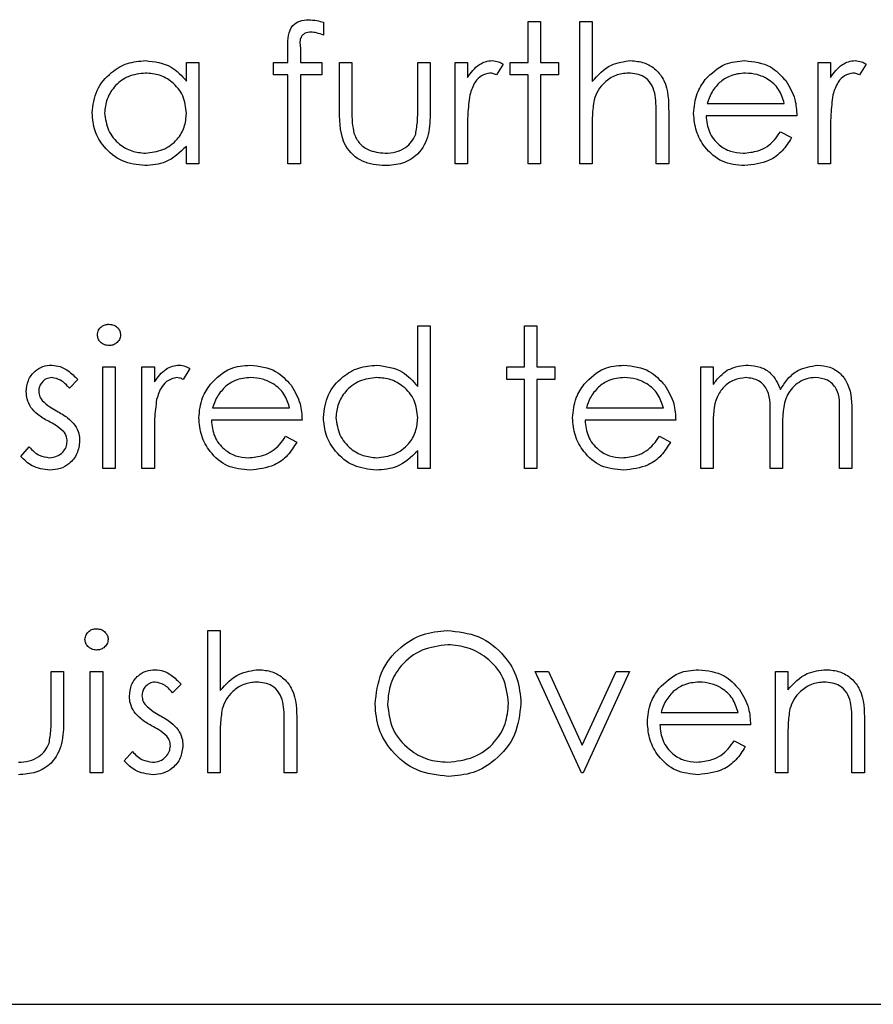
# Model space of a CAD drawing. Units: millimetres. Extents: x 5 to 415, y 5 to 292.
# Drawn here: x 93 to 94, y 131 to 132 of the extents above; entities that cross this region are included whole.
import ezdxf

# ---------------------------------------------------------------- set-up
doc = ezdxf.new("R2010")
doc.units = ezdxf.units.MM

msp = doc.modelspace()

# ---------------------------------------------------------------- linework, layer by layer
at = {"color": 7, "linetype": 'Continuous', "lineweight": 25}
for p, q in [((93.2555, 132.4812), (93.2555, 132.4635)), ((93.5356, 132.4263), (93.5356, 132.4824)), ((93.5356, 132.4824), (93.5527, 132.4824)), ((93.5527, 132.4824), (93.5527, 132.4263)), ((93.6063, 132.4824), (93.6233, 132.4824)), ((93.6063, 132.2875), (93.6063, 132.4824)), ((93.6233, 132.4824), (93.6233, 132.4001)), ((93.2068, 132.4263), (93.2068, 132.4485)), ((93.224, 132.4456), (93.224, 132.4263)), ((93.068, 132.4006), (93.068, 132.4263)), ((93.068, 132.4263), (93.085, 132.4263)), ((93.085, 132.4263), (93.085, 132.2875)), ((93.1873, 132.4093), (93.1873, 132.4263)), ((93.1873, 132.4263), (93.2068, 132.4263)), ((93.224, 132.4263), (93.2531, 132.4263)), ((93.2531, 132.4263), (93.2531, 132.4093)), ((93.2774, 132.4263), (93.2945, 132.4263)), ((93.2774, 132.36), (93.2774, 132.4263)), ((93.2945, 132.4263), (93.2945, 132.3619)), ((93.3846, 132.3619), (93.3846, 132.4263)), ((93.3846, 132.4263), (93.4017, 132.4263)), ((93.4017, 132.4263), (93.4017, 132.3587)), ((93.4358, 132.4263), (93.4528, 132.4263)), ((93.4358, 132.2875), (93.4358, 132.4263)), ((93.4528, 132.4263), (93.4528, 132.4059)), ((93.5015, 132.424), (93.4922, 132.4092)), ((93.5113, 132.4093), (93.5113, 132.4263)), ((93.5113, 132.4263), (93.5356, 132.4263)), ((93.5527, 132.4263), (93.5771, 132.4263)), ((93.5771, 132.4263), (93.5771, 132.4093)), ((93.9327, 132.4263), (93.9497, 132.4263)), ((93.9327, 132.2875), (93.9327, 132.4263)), ((93.9497, 132.4263), (93.9497, 132.4059)), ((93.9985, 132.424), (93.9891, 132.4092)), ((93.2068, 132.4093), (93.1873, 132.4093)), ((93.2068, 132.2875), (93.2068, 132.4093)), ((93.2531, 132.4093), (93.2239, 132.4093)), ((93.2239, 132.4093), (93.2239, 132.2875)), ((93.5356, 132.4093), (93.5113, 132.4093)), ((93.5356, 132.2875), (93.5356, 132.4093)), ((93.5771, 132.4093), (93.5527, 132.4093)), ((93.5527, 132.4093), (93.5527, 132.2875)), ((93.781, 132.3703), (93.8864, 132.3703)), ((93.711, 132.2875), (93.711, 132.3528)), ((93.7281, 132.3584), (93.7281, 132.2875)), ((93.9035, 132.3533), (93.7792, 132.3533)), ((93.4528, 132.3342), (93.4528, 132.2875)), ((93.6233, 132.3377), (93.6233, 132.2875)), ((93.9497, 132.3342), (93.9497, 132.2875)), ((93.881, 132.3313), (93.8962, 132.3234)), ((93.068, 132.2875), (93.068, 132.3115)), ((93.085, 132.2875), (93.068, 132.2875)), ((93.2239, 132.2875), (93.2068, 132.2875)), ((93.4528, 132.2875), (93.4358, 132.2875)), ((93.5527, 132.2875), (93.5356, 132.2875)), ((93.6233, 132.2875), (93.6063, 132.2875)), ((93.7281, 132.2875), (93.711, 132.2875)), ((93.9497, 132.2875), (93.9327, 132.2875)), ((93.3846, 131.9828), (93.3846, 132.0657)), ((93.3846, 132.0657), (93.4017, 132.0657)), ((93.4017, 132.0657), (93.4017, 131.8708)), ((93.5308, 132.0657), (93.5478, 132.0657)), ((93.5308, 132.0097), (93.5308, 132.0657)), ((93.5478, 132.0657), (93.5478, 132.0097)), ((92.9535, 132.0097), (92.9705, 132.0097)), ((92.9535, 131.8708), (92.9535, 132.0097)), ((92.9705, 132.0097), (92.9705, 131.8708)), ((93.0071, 132.0097), (93.0241, 132.0097)), ((93.0071, 131.8708), (93.0071, 132.0097)), ((93.0241, 132.0097), (93.0241, 131.9892)), ((93.5064, 131.9926), (93.5064, 132.0097)), ((93.5064, 132.0097), (93.5308, 132.0097)), ((93.5478, 132.0097), (93.5722, 132.0097)), ((93.5722, 132.0097), (93.5722, 131.9926)), ((93.7719, 132.0097), (93.789, 132.0097)), ((93.7719, 131.8708), (93.7719, 132.0097)), ((93.789, 132.0097), (93.789, 131.9855)), ((93.0728, 132.0074), (93.0635, 131.9926)), ((92.9194, 131.9924), (92.9078, 131.9804)), ((93.5308, 131.9926), (93.5064, 131.9926)), ((93.5308, 131.8708), (93.5308, 131.9926)), ((93.5722, 131.9926), (93.5478, 131.9926)), ((93.5478, 131.9926), (93.5478, 131.8708)), ((93.1038, 131.9536), (93.2092, 131.9536)), ((93.6154, 131.9536), (93.7208, 131.9536)), ((93.9619, 131.8708), (93.9619, 131.9461)), ((93.979, 131.946), (93.979, 131.8708)), ((93.2263, 131.9366), (93.1021, 131.9366)), ((93.7378, 131.9366), (93.6136, 131.9366)), ((93.789, 131.9292), (93.789, 131.8708)), ((93.8669, 131.8708), (93.8669, 131.9414)), ((93.0241, 131.9175), (93.0241, 131.8708)), ((93.884, 131.9248), (93.884, 131.8708)), ((93.2038, 131.9147), (93.219, 131.9067)), ((93.7154, 131.9147), (93.7305, 131.9067)), ((92.8414, 131.8872), (92.8527, 131.9001)), ((93.3846, 131.8708), (93.3846, 131.8948)), ((92.9705, 131.8708), (92.9535, 131.8708)), ((93.0241, 131.8708), (93.0071, 131.8708)), ((93.4017, 131.8708), (93.3846, 131.8708)), ((93.5478, 131.8708), (93.5308, 131.8708)), ((93.789, 131.8708), (93.7719, 131.8708)), ((93.884, 131.8708), (93.8669, 131.8708)), ((93.979, 131.8708), (93.9619, 131.8708)), ((93.0972, 131.649), (93.1142, 131.649)), ((93.0972, 131.4542), (93.0972, 131.649)), ((93.1142, 131.649), (93.1142, 131.5668)), ((92.8828, 131.5286), (92.8828, 131.593)), ((92.8828, 131.593), (92.8999, 131.593)), ((92.8999, 131.593), (92.8999, 131.5254)), ((92.9364, 131.593), (92.9535, 131.593)), ((92.9364, 131.4542), (92.9364, 131.593)), ((92.9535, 131.593), (92.9535, 131.4542)), ((93.6087, 131.4542), (93.5454, 131.593)), ((93.5454, 131.593), (93.5638, 131.593)), ((93.5638, 131.593), (93.6099, 131.4919)), ((93.6099, 131.4919), (93.656, 131.593)), ((93.6745, 131.593), (93.6112, 131.4542)), ((93.656, 131.593), (93.6745, 131.593)), ((93.8742, 131.4542), (93.8742, 131.593)), ((93.8742, 131.593), (93.8913, 131.593)), ((93.8913, 131.593), (93.8913, 131.568)), ((93.0606, 131.5757), (93.0491, 131.5638)), ((93.219, 131.5251), (93.219, 131.4542)), ((93.7177, 131.537), (93.8231, 131.537)), ((93.996, 131.5251), (93.996, 131.4542)), ((93.2019, 131.4542), (93.2019, 131.5195)), ((93.8401, 131.5199), (93.7159, 131.5199)), ((93.979, 131.4542), (93.979, 131.5195)), ((93.1142, 131.5044), (93.1142, 131.4542)), ((93.8177, 131.498), (93.8328, 131.4901)), ((93.8913, 131.5044), (93.8913, 131.4542)), ((92.9827, 131.4705), (92.994, 131.4834)), ((92.9535, 131.4542), (92.9364, 131.4542)), ((93.1142, 131.4542), (93.0972, 131.4542)), ((93.219, 131.4542), (93.2019, 131.4542)), ((93.6112, 131.4542), (93.6087, 131.4542)), ((93.8913, 131.4542), (93.8742, 131.4542)), ((93.996, 131.4542), (93.979, 131.4542)), ((91.536, 131.1375), (98.036, 131.1375))]:
    msp.add_line(p, q, dxfattribs=at)
for points, knots in [([(93.2068, 132.4485), (93.2068, 132.4535), (93.2068, 132.4632), (93.2118, 132.4768), (93.2231, 132.4839), (93.2309, 132.4845), (93.2347, 132.4848)], [0, 0, 0, 0, 0.281848, 0.559462, 0.779305, 1, 1, 1, 1]), ([(93.2347, 132.4848), (93.2387, 132.4845), (93.2457, 132.484), (93.2525, 132.4821), (93.2555, 132.4812)], [0, 0, 0, 0, 0.559721, 1, 1, 1, 1]), ([(93.2382, 132.4677), (93.2356, 132.4675), (93.2317, 132.4672), (93.2272, 132.4643), (93.2225, 132.4579), (93.2233, 132.4511), (93.224, 132.4456)], [0, 0, 0, 0, 0.249495, 0.374811, 0.499255, 1, 1, 1, 1]), ([(93.2555, 132.4635), (93.2524, 132.4647), (93.2468, 132.467), (93.2409, 132.4675), (93.2382, 132.4677)], [0, 0, 0, 0, 0.5602413, 1, 1, 1, 1]), ([(92.9389, 132.3573), (92.9402, 132.3679), (92.9428, 132.3892), (92.9629, 132.4124), (92.9867, 132.4266), (93.0034, 132.4281), (93.0118, 132.4288)], [0, 0, 0, 0, 0.279413, 0.559191, 0.779548, 1, 1, 1, 1]), ([(93.0118, 132.4288), (93.0243, 132.4274), (93.0467, 132.4248), (93.0615, 132.408), (93.068, 132.4006)], [0, 0, 0, 0, 0.559062, 1, 1, 1, 1]), ([(93.4528, 132.4059), (93.4576, 132.4124), (93.4642, 132.4215), (93.4773, 132.4279), (93.4836, 132.4285), (93.4867, 132.4288)], [0, 0, 0, 0, 0.558788, 0.779481, 1, 1, 1, 1]), ([(93.4867, 132.4288), (93.4896, 132.4284), (93.4949, 132.4278), (93.4995, 132.4252), (93.5015, 132.424)], [0, 0, 0, 0, 0.559243, 1, 1, 1, 1]), ([(93.6233, 132.4001), (93.6314, 132.409), (93.6458, 132.4249), (93.6669, 132.4276), (93.6762, 132.4288)], [0, 0, 0, 0, 0.559941, 1, 1, 1, 1]), ([(93.6762, 132.4288), (93.6824, 132.4282), (93.6948, 132.4271), (93.7112, 132.4171), (93.7278, 132.395), (93.728, 132.3735), (93.7281, 132.3584)], [0, 0, 0, 0, 0.18702, 0.373895, 0.560598, 1, 1, 1, 1]), ([(93.7782, 132.4029), (93.7867, 132.4113), (93.802, 132.4263), (93.8231, 132.428), (93.8324, 132.4288)], [0, 0, 0, 0, 0.558577, 1, 1, 1, 1]), ([(93.8324, 132.4288), (93.8448, 132.4273), (93.8669, 132.4248), (93.8818, 132.4086), (93.8884, 132.4014)], [0, 0, 0, 0, 0.558919, 1, 1, 1, 1]), ([(93.9497, 132.4059), (93.9545, 132.4124), (93.9612, 132.4215), (93.9742, 132.4279), (93.9805, 132.4285), (93.9836, 132.4288)], [0, 0, 0, 0, 0.558788, 0.779481, 1, 1, 1, 1]), ([(93.9836, 132.4288), (93.9866, 132.4284), (93.9918, 132.4278), (93.9964, 132.4252), (93.9985, 132.424)], [0, 0, 0, 0, 0.5592431, 1, 1, 1, 1]), ([(93.012, 132.4117), (93.0039, 132.4108), (92.9876, 132.4089), (92.9691, 132.3944), (92.958, 132.3763), (92.9566, 132.3635), (92.9559, 132.3571)], [0, 0, 0, 0, 0.279767, 0.559291, 0.779719, 1, 1, 1, 1]), ([(93.068, 132.3566), (93.067, 132.3648), (93.0652, 132.3813), (93.0499, 132.3994), (93.0314, 132.4102), (93.0185, 132.4112), (93.012, 132.4117)], [0, 0, 0, 0, 0.2796602, 0.5592103, 0.7794872, 1, 1, 1, 1]), ([(93.4835, 132.4117), (93.4794, 132.4109), (93.4714, 132.4091), (93.461, 132.3979), (93.4578, 132.3879), (93.4559, 132.3818)], [0, 0, 0, 0, 0.278336, 0.558768, 1, 1, 1, 1]), ([(93.4922, 132.4092), (93.4906, 132.41), (93.4878, 132.4113), (93.4848, 132.4116), (93.4835, 132.4117)], [0, 0, 0, 0, 0.560396, 1, 1, 1, 1]), ([(93.6732, 132.4117), (93.6671, 132.4111), (93.6551, 132.4099), (93.641, 132.4001), (93.6307, 132.3884), (93.6276, 132.3794), (93.626, 132.375)], [0, 0, 0, 0, 0.279552, 0.559389, 0.77971, 1, 1, 1, 1]), ([(93.7091, 132.3844), (93.7076, 132.3888), (93.7048, 132.3976), (93.6926, 132.4098), (93.6805, 132.411), (93.6732, 132.4117)], [0, 0, 0, 0, 0.281325, 0.561481, 1, 1, 1, 1]), ([(93.7622, 132.3565), (93.763, 132.366), (93.7645, 132.3828), (93.774, 132.3968), (93.7782, 132.4029)], [0, 0, 0, 0, 0.559427, 1, 1, 1, 1]), ([(93.8333, 132.4117), (93.826, 132.4111), (93.8128, 132.4099), (93.8022, 132.4021), (93.7975, 132.3987)], [0, 0, 0, 0, 0.5594582, 1, 1, 1, 1]), ([(93.8864, 132.3703), (93.8843, 132.3769), (93.8802, 132.39), (93.8656, 132.4032), (93.8494, 132.4105), (93.8387, 132.4113), (93.8333, 132.4117)], [0, 0, 0, 0, 0.280138, 0.559194, 0.779598, 1, 1, 1, 1]), ([(93.8884, 132.4014), (93.8933, 132.3931), (93.9022, 132.3781), (93.9031, 132.3609), (93.9035, 132.3533)], [0, 0, 0, 0, 0.558897, 1, 1, 1, 1]), ([(93.9804, 132.4117), (93.9764, 132.4109), (93.9683, 132.4091), (93.958, 132.3979), (93.9548, 132.3879), (93.9528, 132.3818)], [0, 0, 0, 0, 0.278336, 0.558768, 1, 1, 1, 1]), ([(93.9891, 132.4092), (93.9875, 132.41), (93.9848, 132.4113), (93.9817, 132.4116), (93.9804, 132.4117)], [0, 0, 0, 0, 0.560396, 1, 1, 1, 1]), ([(93.7975, 132.3987), (93.7934, 132.394), (93.786, 132.3856), (93.7825, 132.375), (93.781, 132.3703)], [0, 0, 0, 0, 0.558795, 1, 1, 1, 1]), ([(93.4559, 132.3818), (93.4547, 132.373), (93.4527, 132.3571), (93.4528, 132.3412), (93.4528, 132.3342)], [0, 0, 0, 0, 0.559636, 1, 1, 1, 1]), ([(93.626, 132.375), (93.625, 132.368), (93.6233, 132.3557), (93.6233, 132.3432), (93.6233, 132.3377)], [0, 0, 0, 0, 0.5596446, 1, 1, 1, 1]), ([(93.711, 132.3528), (93.7111, 132.3587), (93.7111, 132.3693), (93.7097, 132.3798), (93.7091, 132.3844)], [0, 0, 0, 0, 0.560281, 1, 1, 1, 1]), ([(93.9528, 132.3818), (93.9517, 132.373), (93.9497, 132.3571), (93.9497, 132.3412), (93.9497, 132.3342)], [0, 0, 0, 0, 0.559636, 1, 1, 1, 1]), ([(93.3397, 132.2851), (93.3291, 132.2859), (93.308, 132.2876), (93.2785, 132.3153), (93.2778, 132.343), (93.2774, 132.36)], [0, 0, 0, 0, 0.28097, 0.559785, 1, 1, 1, 1]), ([(93.2945, 132.3619), (93.2945, 132.3558), (93.2944, 132.3449), (93.2964, 132.3342), (93.2972, 132.3295)], [0, 0, 0, 0, 0.560377, 1, 1, 1, 1]), ([(93.3818, 132.3281), (93.3828, 132.3344), (93.3847, 132.3456), (93.3846, 132.3569), (93.3846, 132.3619)], [0, 0, 0, 0, 0.559371, 1, 1, 1, 1]), ([(93.0112, 132.2851), (93.0006, 132.2863), (92.9792, 132.2888), (92.9556, 132.3084), (92.941, 132.3321), (92.9396, 132.3489), (92.9389, 132.3573)], [0, 0, 0, 0, 0.279573, 0.559333, 0.779589, 1, 1, 1, 1]), ([(92.9559, 132.3571), (92.9571, 132.349), (92.9594, 132.3328), (92.9743, 132.3147), (92.9927, 132.304), (93.0055, 132.3027), (93.0119, 132.3021)], [0, 0, 0, 0, 0.2794286, 0.5591463, 0.7795701, 1, 1, 1, 1]), ([(93.0119, 132.3021), (93.02, 132.3031), (93.0363, 132.3051), (93.0552, 132.319), (93.0663, 132.3374), (93.0674, 132.3502), (93.068, 132.3566)], [0, 0, 0, 0, 0.279822, 0.559387, 0.779603, 1, 1, 1, 1]), ([(93.4017, 132.3587), (93.4015, 132.3484), (93.4012, 132.3277), (93.3879, 132.3007), (93.3641, 132.2866), (93.3478, 132.2856), (93.3397, 132.2851)], [0, 0, 0, 0, 0.281501, 0.559646, 0.779298, 1, 1, 1, 1]), ([(93.832, 132.2851), (93.8215, 132.286), (93.8004, 132.2879), (93.7777, 132.3082), (93.7645, 132.3319), (93.7629, 132.3483), (93.7622, 132.3565)], [0, 0, 0, 0, 0.279885, 0.558859, 0.779462, 1, 1, 1, 1]), ([(93.7792, 132.3533), (93.7801, 132.3457), (93.7819, 132.3307), (93.7953, 132.3137), (93.8121, 132.3036), (93.824, 132.3026), (93.8299, 132.3021)], [0, 0, 0, 0, 0.2799631, 0.5593589, 0.7795256, 1, 1, 1, 1]), ([(93.2972, 132.3295), (93.2993, 132.3248), (93.3035, 132.3155), (93.3188, 132.3044), (93.3318, 132.303), (93.3398, 132.3021)], [0, 0, 0, 0, 0.280117, 0.560544, 1, 1, 1, 1]), ([(93.3398, 132.3021), (93.3448, 132.3024), (93.3546, 132.303), (93.3673, 132.3089), (93.3769, 132.3175), (93.3802, 132.3246), (93.3818, 132.3281)], [0, 0, 0, 0, 0.28027, 0.560007, 0.780074, 1, 1, 1, 1]), ([(93.8299, 132.3021), (93.8369, 132.3028), (93.8484, 132.3039), (93.8631, 132.3109), (93.8733, 132.3201), (93.8784, 132.3276), (93.881, 132.3313)], [0, 0, 0, 0, 0.339465, 0.559626, 0.779498, 1, 1, 1, 1]), ([(93.8962, 132.3234), (93.8923, 132.3171), (93.8845, 132.3045), (93.8627, 132.2884), (93.8436, 132.2863), (93.832, 132.2851)], [0, 0, 0, 0, 0.280919, 0.561407, 1, 1, 1, 1]), ([(93.068, 132.3115), (93.059, 132.303), (93.0429, 132.2877), (93.0209, 132.2859), (93.0112, 132.2851)], [0, 0, 0, 0, 0.5587633, 1, 1, 1, 1]), ([(92.9462, 132.0534), (92.9465, 132.0557), (92.9471, 132.0602), (92.9515, 132.0649), (92.9566, 132.0677), (92.9602, 132.068), (92.9619, 132.0681)], [0, 0, 0, 0, 0.279289, 0.558897, 0.779452, 1, 1, 1, 1]), ([(92.9619, 132.0681), (92.9642, 132.0679), (92.9687, 132.0674), (92.9739, 132.0636), (92.9773, 132.0588), (92.9776, 132.0552), (92.9778, 132.0534)], [0, 0, 0, 0, 0.279869, 0.559866, 0.779911, 1, 1, 1, 1]), ([(92.9619, 132.0389), (92.9597, 132.0391), (92.9552, 132.0396), (92.9501, 132.0434), (92.9467, 132.0482), (92.9464, 132.0517), (92.9462, 132.0534)], [0, 0, 0, 0, 0.279784, 0.559698, 0.779921, 1, 1, 1, 1]), ([(92.9778, 132.0534), (92.9775, 132.0512), (92.9768, 132.0467), (92.9723, 132.0421), (92.9672, 132.0393), (92.9637, 132.039), (92.9619, 132.0389)], [0, 0, 0, 0, 0.27916, 0.558862, 0.779356, 1, 1, 1, 1]), ([(92.8487, 131.9757), (92.8492, 131.981), (92.8502, 131.9916), (92.8595, 132.0038), (92.8713, 132.0111), (92.8796, 132.0118), (92.8838, 132.0121)], [0, 0, 0, 0, 0.279936, 0.559437, 0.779611, 1, 1, 1, 1]), ([(92.8838, 132.0121), (92.8877, 132.0117), (92.8955, 132.0108), (92.9079, 132.0038), (92.915, 131.9967), (92.9194, 131.9924)], [0, 0, 0, 0, 0.279553, 0.559703, 1, 1, 1, 1]), ([(93.0241, 131.9892), (93.0289, 131.9958), (93.0355, 132.0049), (93.0486, 132.0113), (93.0548, 132.0118), (93.058, 132.0121)], [0, 0, 0, 0, 0.558788, 0.779481, 1, 1, 1, 1]), ([(93.058, 132.0121), (93.0609, 132.0118), (93.0662, 132.0111), (93.0708, 132.0085), (93.0728, 132.0074)], [0, 0, 0, 0, 0.559243, 1, 1, 1, 1]), ([(93.101, 131.9862), (93.1095, 131.9946), (93.1248, 132.0096), (93.1459, 132.0114), (93.1553, 132.0121)], [0, 0, 0, 0, 0.558577, 1, 1, 1, 1]), ([(93.1553, 132.0121), (93.1676, 132.0107), (93.1897, 132.0081), (93.2046, 131.9919), (93.2112, 131.9848)], [0, 0, 0, 0, 0.558919, 1, 1, 1, 1]), ([(93.2555, 131.9406), (93.2568, 131.9513), (93.2595, 131.9726), (93.2796, 131.9957), (93.3034, 132.01), (93.3201, 132.0114), (93.3284, 132.0121)], [0, 0, 0, 0, 0.279413, 0.559191, 0.779548, 1, 1, 1, 1]), ([(93.3284, 132.0121), (93.341, 132.0104), (93.3635, 132.0073), (93.3781, 131.9903), (93.3846, 131.9828)], [0, 0, 0, 0, 0.558426, 1, 1, 1, 1]), ([(93.6125, 131.9862), (93.6211, 131.9946), (93.6363, 132.0096), (93.6575, 132.0114), (93.6668, 132.0121)], [0, 0, 0, 0, 0.558577, 1, 1, 1, 1]), ([(93.6668, 132.0121), (93.6791, 132.0107), (93.7012, 132.0081), (93.7161, 131.9919), (93.7227, 131.9848)], [0, 0, 0, 0, 0.558919, 1, 1, 1, 1]), ([(93.8082, 132.0051), (93.8134, 132.0073), (93.8225, 132.0114), (93.8325, 132.0119), (93.8369, 132.0121)], [0, 0, 0, 0, 0.559743, 1, 1, 1, 1]), ([(93.8369, 132.0121), (93.8424, 132.0115), (93.8535, 132.0104), (93.8716, 132.0002), (93.8775, 131.9868), (93.881, 131.9786)], [0, 0, 0, 0, 0.280809, 0.561507, 1, 1, 1, 1]), ([(93.881, 131.9786), (93.8842, 131.9837), (93.8905, 131.9938), (93.9072, 132.0081), (93.9226, 132.0106), (93.932, 132.0121)], [0, 0, 0, 0, 0.281263, 0.562094, 1, 1, 1, 1]), ([(93.932, 132.0121), (93.9377, 132.0116), (93.9493, 132.0105), (93.9642, 132.0009), (93.9785, 131.9797), (93.9788, 131.9599), (93.979, 131.946)], [0, 0, 0, 0, 0.186885, 0.373579, 0.560268, 1, 1, 1, 1]), ([(93.789, 131.9855), (93.7921, 131.9897), (93.7976, 131.9972), (93.805, 132.0026), (93.8082, 132.0051)], [0, 0, 0, 0, 0.560148, 1, 1, 1, 1]), ([(92.8838, 131.9951), (92.8811, 131.9947), (92.8757, 131.994), (92.87, 131.9887), (92.8664, 131.9827), (92.866, 131.9785), (92.8658, 131.9764)], [0, 0, 0, 0, 0.279313, 0.559072, 0.779518, 1, 1, 1, 1]), ([(92.9078, 131.9804), (92.9041, 131.9846), (92.8976, 131.9921), (92.888, 131.9942), (92.8838, 131.9951)], [0, 0, 0, 0, 0.562045, 1, 1, 1, 1]), ([(93.0547, 131.9951), (93.0507, 131.9942), (93.0427, 131.9924), (93.0323, 131.9812), (93.0291, 131.9713), (93.0272, 131.9651)], [0, 0, 0, 0, 0.278336, 0.558768, 1, 1, 1, 1]), ([(93.0635, 131.9926), (93.0619, 131.9933), (93.0591, 131.9946), (93.0561, 131.9949), (93.0547, 131.9951)], [0, 0, 0, 0, 0.560396, 1, 1, 1, 1]), ([(93.085, 131.9399), (93.0858, 131.9493), (93.0874, 131.9662), (93.0968, 131.9801), (93.101, 131.9862)], [0, 0, 0, 0, 0.559427, 1, 1, 1, 1]), ([(93.1561, 131.9951), (93.1488, 131.9944), (93.1356, 131.9933), (93.125, 131.9855), (93.1204, 131.982)], [0, 0, 0, 0, 0.559458, 1, 1, 1, 1]), ([(93.2092, 131.9536), (93.2072, 131.9602), (93.203, 131.9733), (93.1884, 131.9866), (93.1722, 131.9938), (93.1615, 131.9946), (93.1561, 131.9951)], [0, 0, 0, 0, 0.280138, 0.559194, 0.779598, 1, 1, 1, 1]), ([(93.2112, 131.9848), (93.2161, 131.9764), (93.225, 131.9615), (93.2259, 131.9442), (93.2263, 131.9366)], [0, 0, 0, 0, 0.558897, 1, 1, 1, 1]), ([(93.3287, 131.9951), (93.3205, 131.9941), (93.3043, 131.9922), (93.2858, 131.9777), (93.2746, 131.9596), (93.2733, 131.9468), (93.2726, 131.9404)], [0, 0, 0, 0, 0.279767, 0.559291, 0.779719, 1, 1, 1, 1]), ([(93.3846, 131.9399), (93.3837, 131.9482), (93.3819, 131.9646), (93.3665, 131.9828), (93.348, 131.9935), (93.3351, 131.9945), (93.3287, 131.9951)], [0, 0, 0, 0, 0.2796602, 0.5592103, 0.7794872, 1, 1, 1, 1]), ([(93.5965, 131.9399), (93.5974, 131.9493), (93.5989, 131.9662), (93.6084, 131.9801), (93.6125, 131.9862)], [0, 0, 0, 0, 0.559427, 1, 1, 1, 1]), ([(93.6677, 131.9951), (93.6603, 131.9944), (93.6471, 131.9933), (93.6366, 131.9855), (93.6319, 131.982)], [0, 0, 0, 0, 0.559458, 1, 1, 1, 1]), ([(93.7208, 131.9536), (93.7187, 131.9602), (93.7145, 131.9733), (93.6999, 131.9866), (93.6838, 131.9938), (93.673, 131.9946), (93.6677, 131.9951)], [0, 0, 0, 0, 0.2801382, 0.5591944, 0.7795977, 1, 1, 1, 1]), ([(93.7227, 131.9848), (93.7277, 131.9764), (93.7365, 131.9615), (93.7374, 131.9442), (93.7378, 131.9366)], [0, 0, 0, 0, 0.558897, 1, 1, 1, 1]), ([(93.8339, 131.9951), (93.8283, 131.9943), (93.8171, 131.9929), (93.803, 131.9828), (93.7893, 131.9621), (93.7891, 131.9428), (93.789, 131.9292)], [0, 0, 0, 0, 0.186544, 0.3733498, 0.5601303, 1, 1, 1, 1]), ([(93.8669, 131.9414), (93.8674, 131.9539), (93.8681, 131.9695), (93.8586, 131.9852), (93.8491, 131.993), (93.84, 131.9943), (93.8339, 131.9951)], [0, 0, 0, 0, 0.500537, 0.625897, 0.751368, 1, 1, 1, 1]), ([(93.929, 131.9951), (93.9251, 131.9948), (93.9172, 131.9941), (93.9063, 131.9889), (93.8971, 131.9814), (93.8837, 131.9615), (93.8839, 131.9411), (93.884, 131.9248)], [0, 0, 0, 0, 0.125317, 0.250662, 0.376086, 0.501515, 1, 1, 1, 1]), ([(93.9619, 131.9461), (93.9623, 131.9579), (93.9628, 131.9727), (93.9526, 131.9866), (93.9433, 131.9935), (93.9347, 131.9944), (93.929, 131.9951)], [0, 0, 0, 0, 0.499445, 0.624933, 0.750561, 1, 1, 1, 1]), ([(92.8551, 131.9543), (92.853, 131.958), (92.8493, 131.9647), (92.8489, 131.9723), (92.8487, 131.9757)], [0, 0, 0, 0, 0.559587, 1, 1, 1, 1]), ([(92.8658, 131.9764), (92.8661, 131.9738), (92.8666, 131.9692), (92.8693, 131.9654), (92.8705, 131.9638)], [0, 0, 0, 0, 0.559054, 1, 1, 1, 1]), ([(93.1204, 131.982), (93.1162, 131.9773), (93.1088, 131.969), (93.1054, 131.9583), (93.1038, 131.9536)], [0, 0, 0, 0, 0.558795, 1, 1, 1, 1]), ([(93.6319, 131.982), (93.6278, 131.9773), (93.6203, 131.969), (93.6169, 131.9583), (93.6154, 131.9536)], [0, 0, 0, 0, 0.5587953, 1, 1, 1, 1]), ([(92.8705, 131.9638), (92.8739, 131.9607), (92.8799, 131.9551), (92.8871, 131.9512), (92.8903, 131.9495)], [0, 0, 0, 0, 0.559018, 1, 1, 1, 1]), ([(93.0272, 131.9651), (93.026, 131.9563), (93.024, 131.9405), (93.0241, 131.9245), (93.0241, 131.9175)], [0, 0, 0, 0, 0.559636, 1, 1, 1, 1]), ([(92.879, 131.9353), (92.874, 131.9382), (92.8649, 131.9432), (92.8581, 131.9509), (92.8551, 131.9543)], [0, 0, 0, 0, 0.560659, 1, 1, 1, 1]), ([(92.8903, 131.9495), (92.8956, 131.9465), (92.9049, 131.9413), (92.9122, 131.9334), (92.9153, 131.93)], [0, 0, 0, 0, 0.560649, 1, 1, 1, 1]), ([(92.9001, 131.921), (92.8964, 131.9241), (92.8899, 131.9297), (92.8824, 131.9336), (92.879, 131.9353)], [0, 0, 0, 0, 0.559074, 1, 1, 1, 1]), ([(92.9153, 131.93), (92.9174, 131.9262), (92.9212, 131.9195), (92.9216, 131.9119), (92.9218, 131.9085)], [0, 0, 0, 0, 0.559466, 1, 1, 1, 1]), ([(93.1548, 131.8684), (93.1443, 131.8693), (93.1232, 131.8712), (93.1005, 131.8915), (93.0873, 131.9152), (93.0858, 131.9317), (93.085, 131.9399)], [0, 0, 0, 0, 0.279885, 0.558859, 0.779462, 1, 1, 1, 1]), ([(93.1021, 131.9366), (93.1029, 131.9291), (93.1047, 131.914), (93.1181, 131.897), (93.135, 131.8869), (93.1468, 131.8859), (93.1527, 131.8854)], [0, 0, 0, 0, 0.2799631, 0.5593589, 0.7795256, 1, 1, 1, 1]), ([(93.3279, 131.8684), (93.3172, 131.8696), (93.2959, 131.8721), (93.2723, 131.8918), (93.2577, 131.9155), (93.2562, 131.9322), (93.2555, 131.9406)], [0, 0, 0, 0, 0.279573, 0.559333, 0.779589, 1, 1, 1, 1]), ([(93.2726, 131.9404), (93.2737, 131.9323), (93.276, 131.9161), (93.291, 131.898), (93.3093, 131.8873), (93.3221, 131.8861), (93.3285, 131.8854)], [0, 0, 0, 0, 0.279429, 0.559146, 0.77957, 1, 1, 1, 1]), ([(93.3285, 131.8854), (93.3367, 131.8864), (93.3529, 131.8884), (93.3719, 131.9023), (93.3829, 131.9207), (93.3841, 131.9335), (93.3846, 131.9399)], [0, 0, 0, 0, 0.279822, 0.559387, 0.779603, 1, 1, 1, 1]), ([(93.6664, 131.8684), (93.6558, 131.8693), (93.6347, 131.8712), (93.612, 131.8915), (93.5988, 131.9152), (93.5973, 131.9317), (93.5965, 131.9399)], [0, 0, 0, 0, 0.279885, 0.558859, 0.779462, 1, 1, 1, 1]), ([(93.6136, 131.9366), (93.6145, 131.9291), (93.6162, 131.914), (93.6297, 131.897), (93.6465, 131.8869), (93.6583, 131.8859), (93.6643, 131.8854)], [0, 0, 0, 0, 0.279963, 0.559359, 0.779526, 1, 1, 1, 1]), ([(92.9047, 131.9078), (92.9045, 131.9105), (92.904, 131.9153), (92.9013, 131.9193), (92.9001, 131.921)], [0, 0, 0, 0, 0.559603, 1, 1, 1, 1]), ([(92.8802, 131.8854), (92.8837, 131.8858), (92.8906, 131.8865), (92.8985, 131.8923), (92.9038, 131.8996), (92.9044, 131.9051), (92.9047, 131.9078)], [0, 0, 0, 0, 0.279988, 0.559745, 0.779963, 1, 1, 1, 1]), ([(92.9218, 131.9085), (92.9211, 131.9025), (92.9197, 131.8906), (92.9087, 131.8773), (92.8952, 131.8695), (92.8858, 131.8688), (92.8811, 131.8684)], [0, 0, 0, 0, 0.279548, 0.559226, 0.779475, 1, 1, 1, 1]), ([(93.1527, 131.8854), (93.1597, 131.8861), (93.1712, 131.8872), (93.1859, 131.8942), (93.1961, 131.9035), (93.2013, 131.9109), (93.2038, 131.9147)], [0, 0, 0, 0, 0.339465, 0.559626, 0.779498, 1, 1, 1, 1]), ([(93.219, 131.9067), (93.2151, 131.9004), (93.2074, 131.8879), (93.1855, 131.8717), (93.1665, 131.8697), (93.1548, 131.8684)], [0, 0, 0, 0, 0.280919, 0.561407, 1, 1, 1, 1]), ([(93.6643, 131.8854), (93.6712, 131.8861), (93.6828, 131.8872), (93.6975, 131.8942), (93.7077, 131.9035), (93.7128, 131.9109), (93.7154, 131.9147)], [0, 0, 0, 0, 0.339465, 0.559626, 0.779498, 1, 1, 1, 1]), ([(93.7305, 131.9067), (93.7266, 131.9004), (93.7189, 131.8879), (93.6971, 131.8717), (93.678, 131.8697), (93.6664, 131.8684)], [0, 0, 0, 0, 0.280919, 0.561407, 1, 1, 1, 1]), ([(92.8527, 131.9001), (92.857, 131.8957), (92.8647, 131.8878), (92.8755, 131.8862), (92.8802, 131.8854)], [0, 0, 0, 0, 0.560833, 1, 1, 1, 1]), ([(93.3846, 131.8948), (93.3756, 131.8863), (93.3595, 131.871), (93.3376, 131.8692), (93.3279, 131.8684)], [0, 0, 0, 0, 0.558763, 1, 1, 1, 1]), ([(92.8811, 131.8684), (92.8725, 131.8695), (92.8571, 131.8715), (92.8462, 131.8824), (92.8414, 131.8872)], [0, 0, 0, 0, 0.5592891, 1, 1, 1, 1]), ([(92.9291, 131.6368), (92.9294, 131.639), (92.93, 131.6435), (92.9345, 131.6482), (92.9396, 131.6511), (92.9431, 131.6513), (92.9449, 131.6515)], [0, 0, 0, 0, 0.2792893, 0.5588967, 0.7794517, 1, 1, 1, 1]), ([(92.9449, 131.6515), (92.9471, 131.6512), (92.9516, 131.6508), (92.9568, 131.6469), (92.9602, 131.6421), (92.9606, 131.6385), (92.9608, 131.6368)], [0, 0, 0, 0, 0.2798695, 0.5598663, 0.7799105, 1, 1, 1, 1]), ([(93.3262, 131.5483), (93.3279, 131.563), (93.3314, 131.5923), (93.3574, 131.6257), (93.3903, 131.6456), (93.4133, 131.6479), (93.4248, 131.649)], [0, 0, 0, 0, 0.279731, 0.559327, 0.77968, 1, 1, 1, 1]), ([(93.4248, 131.649), (93.4397, 131.6475), (93.4695, 131.6443), (93.5028, 131.6174), (93.523, 131.5843), (93.5249, 131.5609), (93.5259, 131.5492)], [0, 0, 0, 0, 0.279767, 0.559358, 0.779571, 1, 1, 1, 1]), ([(92.9449, 131.6222), (92.9426, 131.6225), (92.9382, 131.623), (92.9331, 131.6267), (92.9297, 131.6315), (92.9293, 131.635), (92.9291, 131.6368)], [0, 0, 0, 0, 0.279784, 0.559698, 0.779921, 1, 1, 1, 1]), ([(92.9608, 131.6368), (92.9604, 131.6345), (92.9598, 131.63), (92.9552, 131.6254), (92.9502, 131.6226), (92.9466, 131.6224), (92.9449, 131.6222)], [0, 0, 0, 0, 0.27916, 0.558862, 0.779356, 1, 1, 1, 1]), ([(93.4257, 131.6295), (93.4137, 131.628), (93.3897, 131.6249), (93.3622, 131.6037), (93.3458, 131.5768), (93.3441, 131.5579), (93.3432, 131.5484)], [0, 0, 0, 0, 0.279627, 0.55935, 0.77963, 1, 1, 1, 1]), ([(93.5089, 131.5493), (93.5074, 131.5613), (93.5045, 131.5855), (93.4814, 131.6116), (93.454, 131.6268), (93.4351, 131.6286), (93.4257, 131.6295)], [0, 0, 0, 0, 0.279468, 0.55887, 0.779516, 1, 1, 1, 1]), ([(92.99, 131.559), (92.9905, 131.5643), (92.9915, 131.575), (93.0008, 131.5871), (93.0126, 131.5944), (93.0209, 131.5951), (93.0251, 131.5954)], [0, 0, 0, 0, 0.2799361, 0.5594372, 0.7796107, 1, 1, 1, 1]), ([(93.0251, 131.5954), (93.029, 131.595), (93.0368, 131.5941), (93.0492, 131.5871), (93.0563, 131.58), (93.0606, 131.5757)], [0, 0, 0, 0, 0.279553, 0.559703, 1, 1, 1, 1]), ([(93.1142, 131.5668), (93.1223, 131.5757), (93.1367, 131.5916), (93.1578, 131.5943), (93.1671, 131.5954)], [0, 0, 0, 0, 0.5599405, 1, 1, 1, 1]), ([(93.1671, 131.5954), (93.1733, 131.5949), (93.1857, 131.5938), (93.2021, 131.5838), (93.2187, 131.5616), (93.2189, 131.5402), (93.219, 131.5251)], [0, 0, 0, 0, 0.18702, 0.373895, 0.560598, 1, 1, 1, 1]), ([(93.7148, 131.5696), (93.7234, 131.578), (93.7386, 131.593), (93.7598, 131.5947), (93.7691, 131.5954)], [0, 0, 0, 0, 0.558577, 1, 1, 1, 1]), ([(93.7691, 131.5954), (93.7815, 131.594), (93.8035, 131.5915), (93.8184, 131.5753), (93.825, 131.5681)], [0, 0, 0, 0, 0.558919, 1, 1, 1, 1]), ([(93.8913, 131.568), (93.8994, 131.5767), (93.9139, 131.5923), (93.9349, 131.5945), (93.9441, 131.5954)], [0, 0, 0, 0, 0.559141, 1, 1, 1, 1]), ([(93.9441, 131.5954), (93.9503, 131.5949), (93.9628, 131.5938), (93.9791, 131.5838), (93.9957, 131.5616), (93.9959, 131.5401), (93.996, 131.5251)], [0, 0, 0, 0, 0.187021, 0.37389, 0.56061, 1, 1, 1, 1]), ([(93.0251, 131.5784), (93.0224, 131.578), (93.017, 131.5773), (93.0113, 131.5721), (93.0076, 131.5661), (93.0072, 131.5618), (93.0071, 131.5597)], [0, 0, 0, 0, 0.279313, 0.559072, 0.779518, 1, 1, 1, 1]), ([(93.0491, 131.5638), (93.0454, 131.568), (93.0389, 131.5754), (93.0293, 131.5775), (93.0251, 131.5784)], [0, 0, 0, 0, 0.562045, 1, 1, 1, 1]), ([(93.1641, 131.5784), (93.158, 131.5778), (93.146, 131.5765), (93.1319, 131.5667), (93.1216, 131.555), (93.1185, 131.5461), (93.1169, 131.5416)], [0, 0, 0, 0, 0.2795516, 0.5593886, 0.7797101, 1, 1, 1, 1]), ([(93.1999, 131.5511), (93.1985, 131.5555), (93.1957, 131.5642), (93.1835, 131.5764), (93.1714, 131.5777), (93.1641, 131.5784)], [0, 0, 0, 0, 0.281325, 0.561481, 1, 1, 1, 1]), ([(93.77, 131.5784), (93.7626, 131.5778), (93.7495, 131.5766), (93.7389, 131.5688), (93.7342, 131.5654)], [0, 0, 0, 0, 0.559458, 1, 1, 1, 1]), ([(93.8231, 131.537), (93.821, 131.5436), (93.8168, 131.5567), (93.8023, 131.5699), (93.7861, 131.5771), (93.7754, 131.578), (93.77, 131.5784)], [0, 0, 0, 0, 0.280138, 0.559194, 0.779598, 1, 1, 1, 1]), ([(93.9411, 131.5784), (93.9351, 131.5778), (93.9231, 131.5765), (93.909, 131.5668), (93.8987, 131.555), (93.8955, 131.5461), (93.8939, 131.5416)], [0, 0, 0, 0, 0.279553, 0.559373, 0.779703, 1, 1, 1, 1]), ([(93.977, 131.5511), (93.9756, 131.5555), (93.9729, 131.5643), (93.9605, 131.5765), (93.9485, 131.5777), (93.9411, 131.5784)], [0, 0, 0, 0, 0.281192, 0.561331, 1, 1, 1, 1]), ([(93.6989, 131.5232), (93.6997, 131.5326), (93.7012, 131.5495), (93.7107, 131.5634), (93.7148, 131.5696)], [0, 0, 0, 0, 0.559427, 1, 1, 1, 1]), ([(93.7342, 131.5654), (93.7301, 131.5607), (93.7226, 131.5523), (93.7192, 131.5417), (93.7177, 131.537)], [0, 0, 0, 0, 0.558795, 1, 1, 1, 1]), ([(93.825, 131.5681), (93.83, 131.5598), (93.8388, 131.5448), (93.8397, 131.5275), (93.8401, 131.5199)], [0, 0, 0, 0, 0.558897, 1, 1, 1, 1]), ([(92.9964, 131.5376), (92.9943, 131.5414), (92.9906, 131.5481), (92.9902, 131.5557), (92.99, 131.559)], [0, 0, 0, 0, 0.559587, 1, 1, 1, 1]), ([(93.0071, 131.5597), (93.0074, 131.5571), (93.0079, 131.5525), (93.0106, 131.5488), (93.0118, 131.5471)], [0, 0, 0, 0, 0.559054, 1, 1, 1, 1]), ([(93.0118, 131.5471), (93.0152, 131.544), (93.0212, 131.5384), (93.0284, 131.5345), (93.0316, 131.5328)], [0, 0, 0, 0, 0.559018, 1, 1, 1, 1]), ([(93.1169, 131.5416), (93.1159, 131.5347), (93.1142, 131.5223), (93.1142, 131.5099), (93.1142, 131.5044)], [0, 0, 0, 0, 0.5596446, 1, 1, 1, 1]), ([(93.2019, 131.5195), (93.202, 131.5254), (93.202, 131.536), (93.2006, 131.5465), (93.1999, 131.5511)], [0, 0, 0, 0, 0.560281, 1, 1, 1, 1]), ([(93.4263, 131.4493), (93.4116, 131.4509), (93.3822, 131.4542), (93.3494, 131.481), (93.3292, 131.5137), (93.3272, 131.5368), (93.3262, 131.5483)], [0, 0, 0, 0, 0.279663, 0.559354, 0.779636, 1, 1, 1, 1]), ([(93.3432, 131.5484), (93.3447, 131.5364), (93.3476, 131.5125), (93.3705, 131.4866), (93.3975, 131.4711), (93.4162, 131.4695), (93.4257, 131.4688)], [0, 0, 0, 0, 0.279416, 0.559077, 0.779478, 1, 1, 1, 1]), ([(93.4257, 131.4688), (93.4377, 131.4702), (93.4618, 131.4729), (93.4898, 131.4937), (93.5062, 131.5208), (93.508, 131.5398), (93.5089, 131.5493)], [0, 0, 0, 0, 0.27983, 0.559389, 0.779654, 1, 1, 1, 1]), ([(93.5259, 131.5492), (93.5242, 131.5345), (93.5209, 131.505), (93.4938, 131.4723), (93.4611, 131.4522), (93.4379, 131.4503), (93.4263, 131.4493)], [0, 0, 0, 0, 0.27963, 0.559343, 0.779597, 1, 1, 1, 1]), ([(93.8939, 131.5416), (93.893, 131.5347), (93.8913, 131.5223), (93.8913, 131.5099), (93.8913, 131.5044)], [0, 0, 0, 0, 0.559658, 1, 1, 1, 1]), ([(93.979, 131.5195), (93.979, 131.5254), (93.9791, 131.536), (93.9776, 131.5465), (93.977, 131.5511)], [0, 0, 0, 0, 0.560255, 1, 1, 1, 1]), ([(92.8999, 131.5254), (92.8997, 131.515), (92.8994, 131.4944), (92.8861, 131.4673), (92.8623, 131.4533), (92.846, 131.4522), (92.8379, 131.4517)], [0, 0, 0, 0, 0.281501, 0.559646, 0.779298, 1, 1, 1, 1]), ([(92.88, 131.4948), (92.881, 131.501), (92.8829, 131.5122), (92.8828, 131.5236), (92.8828, 131.5286)], [0, 0, 0, 0, 0.559371, 1, 1, 1, 1]), ([(93.0203, 131.5187), (93.0152, 131.5215), (93.0062, 131.5265), (92.9994, 131.5342), (92.9964, 131.5376)], [0, 0, 0, 0, 0.560659, 1, 1, 1, 1]), ([(93.0316, 131.5328), (93.0369, 131.5299), (93.0462, 131.5247), (93.0534, 131.5168), (93.0566, 131.5133)], [0, 0, 0, 0, 0.560649, 1, 1, 1, 1]), ([(93.0413, 131.5044), (93.0377, 131.5075), (93.0312, 131.513), (93.0236, 131.5169), (93.0203, 131.5187)], [0, 0, 0, 0, 0.559074, 1, 1, 1, 1]), ([(93.0566, 131.5133), (93.0587, 131.5096), (93.0625, 131.5029), (93.0629, 131.4952), (93.0631, 131.4918)], [0, 0, 0, 0, 0.5594659, 1, 1, 1, 1]), ([(93.7687, 131.4517), (93.7581, 131.4527), (93.737, 131.4546), (93.7143, 131.4748), (93.7011, 131.4986), (93.6996, 131.515), (93.6989, 131.5232)], [0, 0, 0, 0, 0.279885, 0.558859, 0.779462, 1, 1, 1, 1]), ([(93.7159, 131.5199), (93.7168, 131.5124), (93.7185, 131.4974), (93.732, 131.4804), (93.7488, 131.4702), (93.7606, 131.4693), (93.7666, 131.4688)], [0, 0, 0, 0, 0.279963, 0.559359, 0.779526, 1, 1, 1, 1]), ([(93.046, 131.4911), (93.0458, 131.4938), (93.0453, 131.4987), (93.0426, 131.5026), (93.0413, 131.5044)], [0, 0, 0, 0, 0.559603, 1, 1, 1, 1]), ([(93.7666, 131.4688), (93.7736, 131.4695), (93.7851, 131.4706), (93.7998, 131.4776), (93.81, 131.4868), (93.8151, 131.4943), (93.8177, 131.498)], [0, 0, 0, 0, 0.339465, 0.559626, 0.779498, 1, 1, 1, 1]), ([(92.838, 131.4688), (92.843, 131.4691), (92.8528, 131.4696), (92.8655, 131.4756), (92.8751, 131.4842), (92.8784, 131.4912), (92.88, 131.4948)], [0, 0, 0, 0, 0.28027, 0.560007, 0.780074, 1, 1, 1, 1]), ([(93.0215, 131.4688), (93.025, 131.4691), (93.0319, 131.4698), (93.0398, 131.4757), (93.0451, 131.483), (93.0457, 131.4884), (93.046, 131.4911)], [0, 0, 0, 0, 0.2799881, 0.5597452, 0.7799628, 1, 1, 1, 1]), ([(93.0631, 131.4918), (93.0624, 131.4859), (93.061, 131.4739), (93.05, 131.4607), (93.0365, 131.4528), (93.0271, 131.4521), (93.0224, 131.4517)], [0, 0, 0, 0, 0.279548, 0.559226, 0.779475, 1, 1, 1, 1]), ([(93.8328, 131.4901), (93.829, 131.4838), (93.8212, 131.4712), (93.7994, 131.4551), (93.7803, 131.453), (93.7687, 131.4517)], [0, 0, 0, 0, 0.280919, 0.561407, 1, 1, 1, 1]), ([(93.0224, 131.4517), (93.0138, 131.4528), (92.9984, 131.4548), (92.9875, 131.4657), (92.9827, 131.4705)], [0, 0, 0, 0, 0.559289, 1, 1, 1, 1]), ([(92.994, 131.4834), (92.9983, 131.479), (93.006, 131.4711), (93.0168, 131.4695), (93.0215, 131.4688)], [0, 0, 0, 0, 0.560833, 1, 1, 1, 1])]:
    msp.add_open_spline(points, degree=3, knots=knots, dxfattribs=at)

doc.saveas('drawing.dxf')
